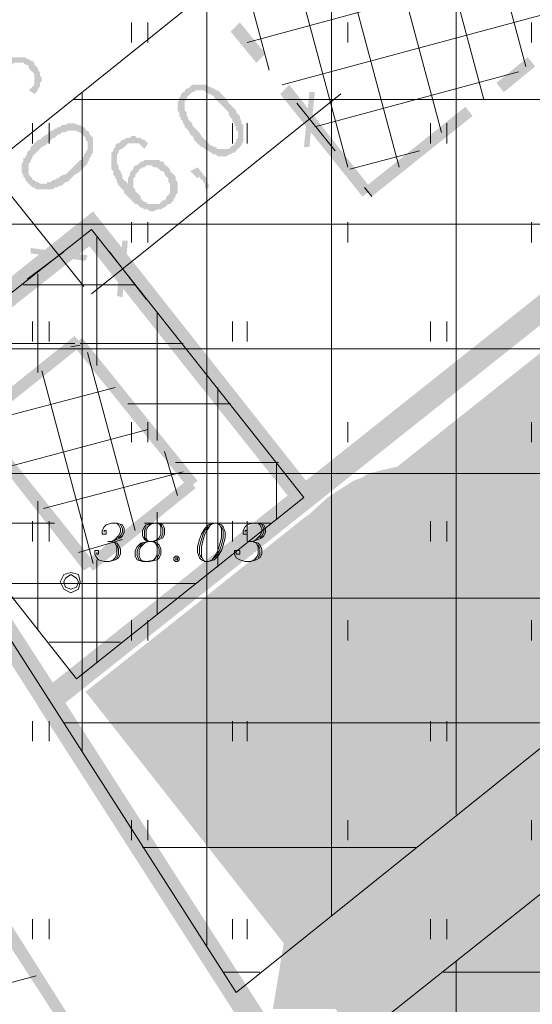
# Model space of a CAD drawing. Units: metres. Extents: x 546738 to 547632, y 6583674 to 6584601.
# Drawn here: x 546927 to 546939, y 6584305 to 6584330 of the extents above; entities that cross this region are included whole.
import ezdxf

# ---------------------------------------------------------------- set-up
doc = ezdxf.new("R2010")
doc.units = ezdxf.units.M
doc.header["$LTSCALE"] = 0.5
doc.layers.add('_GP_DP0446', color=7, linetype='Continuous', transparency=0.7)

# ---------------------------------------------------------------- blocks, each defined once
blk = doc.blocks.new('A$Cfd51c5b1')
at = {"layer": '_GP_DP0446', "lineweight": 5}
for points in [[(-172.998, 78.932), (-173.042, 78.978), (-173.042, 79.024), (-173.091, 79.07), (-173.135, 79.07), (-173.185, 79.116), (-173.228, 79.116), (-173.272, 79.162), (-173.689, 79.162), (-173.733, 79.116), (-173.826, 79.116), (-173.87, 79.07), (-173.92, 79.07), (-173.963, 79.024), (-174.007, 79.024), (-174.1, 78.978), (-174.15, 78.932), (-174.194, 78.886), (-174.238, 78.84), (-174.1, 78.748), (-174.057, 78.748), (-174.007, 78.794), (-173.963, 78.84), (-173.92, 78.886), (-173.826, 78.886), (-173.777, 78.932), (-173.733, 78.932), (-173.689, 78.978), (-173.596, 78.978), (-173.552, 79.024), (-173.322, 79.024), (-173.272, 78.978), (-173.228, 78.978), (-173.185, 78.932), (-173.185, 78.886), (-173.135, 78.84), (-172.861, 78.564), (-172.861, 78.656), (-172.904, 78.702), (-172.904, 78.794), (-172.954, 78.84), (-172.954, 78.886)], [(-172.861, 78.564), (-173.135, 78.84), (-173.135, 78.84), (-173.091, 78.794), (-173.042, 78.748), (-173.042, 78.61), (-173.042, 78.472), (-173.091, 78.426), (-173.135, 78.38), (-173.185, 78.334), (-173.042, 78.242), (-173.042, 78.242), (-172.998, 78.288), (-172.954, 78.334), (-172.954, 78.38), (-172.904, 78.426), (-172.904, 78.518)], [(-169.223, 78.38), (-169.273, 78.334), (-169.273, 78.288), (-169.316, 78.288), (-169.366, 78.242), (-169.366, 78.196), (-169.41, 78.15), (-169.41, 78.104), (-169.453, 78.012), (-169.453, 77.874), (-169.453, 77.828), (-169.41, 77.782), (-169.41, 77.69), (-169.366, 77.644), (-169.366, 77.598), (-169.316, 77.552), (-169.316, 77.506), (-169.273, 77.46), (-169.273, 77.414), (-169.223, 77.368), (-169.179, 77.322), (-169.136, 77.23), (-169.086, 77.184), (-169.086, 77.184), (-169.042, 77.139), (-169.042, 77.092), (-168.999, 77.046), (-168.949, 77), (-168.905, 76.954), (-168.855, 76.908), (-168.812, 76.908), (-168.768, 76.863), (-168.718, 76.816), (-168.675, 76.816), (-168.625, 76.77), (-168.581, 76.77), (-168.581, 76.724), (-168.488, 76.724), (-168.444, 76.678), (-168.401, 76.678), (-168.077, 76.954), (-168.12, 76.908), (-168.17, 76.863), (-168.444, 76.863), (-168.488, 76.908), (-168.538, 76.908), (-168.581, 76.954), (-168.625, 76.954), (-168.675, 77), (-168.718, 77.046), (-168.768, 77.092), (-168.768, 77.092), (-168.812, 77.139), (-168.855, 77.184), (-168.905, 77.276), (-168.949, 77.322), (-168.999, 77.368), (-169.042, 77.414), (-169.086, 77.46), (-169.086, 77.506), (-169.136, 77.552), (-169.179, 77.598), (-169.179, 77.644), (-169.223, 77.69), (-169.223, 77.782), (-169.273, 77.828), (-169.273, 78.058), (-169.223, 78.104), (-169.223, 78.15), (-169.179, 78.196), (-169.136, 78.242), (-168.855, 78.472), (-169.086, 78.472), (-169.136, 78.426), (-169.179, 78.38)], [(-168.855, 78.472), (-169.136, 78.242), (-169.086, 78.288), (-169.042, 78.288), (-168.999, 78.334), (-168.812, 78.334), (-168.718, 78.288), (-168.718, 78.288), (-168.675, 78.242), (-168.625, 78.242), (-168.581, 78.196), (-168.538, 78.196), (-168.538, 78.15), (-168.488, 78.104), (-168.444, 78.058), (-168.401, 78.012), (-168.351, 77.966), (-168.307, 77.92), (-168.257, 77.874), (-168.214, 77.828), (-168.17, 77.782), (-168.17, 77.736), (-168.12, 77.644), (-168.077, 77.598), (-168.077, 77.552), (-168.027, 77.506), (-168.027, 77.46), (-167.983, 77.414), (-167.983, 77.322), (-167.94, 77.322), (-167.94, 77.139), (-167.983, 77.092), (-167.983, 77.046), (-168.027, 77), (-168.027, 76.954), (-168.077, 76.954), (-168.401, 76.678), (-168.214, 76.678), (-168.17, 76.724), (-168.12, 76.724), (-168.077, 76.77), (-168.027, 76.77), (-167.983, 76.816), (-167.983, 76.816), (-167.94, 76.863), (-167.89, 76.908), (-167.846, 76.954), (-167.846, 77), (-167.803, 77.046), (-167.803, 77.368), (-167.803, 77.46), (-167.846, 77.506), (-167.846, 77.552), (-167.89, 77.644), (-167.89, 77.69), (-167.94, 77.736), (-167.983, 77.782), (-167.983, 77.828), (-168.027, 77.874), (-168.077, 77.92), (-168.12, 77.966), (-168.12, 77.966), (-168.17, 78.012), (-168.214, 78.104), (-168.257, 78.15), (-168.307, 78.196), (-168.307, 78.196), (-168.351, 78.242), (-168.401, 78.288), (-168.444, 78.334), (-168.488, 78.334), (-168.538, 78.38), (-168.581, 78.38), (-168.625, 78.426), (-168.675, 78.426), (-168.718, 78.472), (-168.768, 78.472)], [(-171.665, 77.276), (-171.708, 77.322), (-171.758, 77.322), (-171.758, 77.368), (-171.802, 77.414), (-171.845, 77.414), (-171.895, 77.46), (-171.939, 77.46), (-172.032, 77.506), (-172.213, 77.506), (-172.263, 77.46), (-172.356, 77.46), (-172.4, 77.414), (-172.444, 77.414), (-172.493, 77.368), (-172.537, 77.368), (-172.581, 77.322), (-172.63, 77.322), (-172.674, 77.276), (-172.724, 77.23), (-172.811, 77.184), (-172.861, 77.139), (-172.861, 77.139), (-172.904, 77.092), (-172.954, 77.092), (-172.998, 77.046), (-173.042, 77), (-173.091, 76.954), (-173.135, 76.908), (-173.135, 76.863), (-173.185, 76.816), (-173.228, 76.77), (-173.228, 76.724), (-173.272, 76.678), (-173.272, 76.632), (-173.322, 76.632), (-173.322, 76.54), (-173.365, 76.494), (-173.365, 76.448), (-173.091, 76.126), (-173.135, 76.172), (-173.185, 76.218), (-173.185, 76.494), (-173.135, 76.54), (-173.135, 76.586), (-173.091, 76.632), (-173.091, 76.678), (-173.042, 76.724), (-172.998, 76.77), (-172.954, 76.816), (-172.954, 76.816), (-172.904, 76.863), (-172.861, 76.908), (-172.767, 76.954), (-172.724, 77), (-172.674, 77.046), (-172.63, 77.092), (-172.581, 77.139), (-172.537, 77.139), (-172.493, 77.184), (-172.444, 77.23), (-172.4, 77.23), (-172.356, 77.276), (-172.263, 77.276), (-172.213, 77.322), (-171.989, 77.322), (-171.939, 77.276), (-171.895, 77.276), (-171.845, 77.23), (-171.802, 77.184), (-171.571, 76.908), (-171.571, 77.139), (-171.615, 77.184), (-171.665, 77.23)], [(-171.571, 76.908), (-171.802, 77.184), (-171.758, 77.139), (-171.758, 77.092), (-171.708, 77.046), (-171.708, 76.863), (-171.758, 76.77), (-171.758, 76.77), (-171.802, 76.724), (-171.802, 76.678), (-171.845, 76.632), (-171.845, 76.586), (-171.895, 76.586), (-171.939, 76.54), (-171.989, 76.494), (-172.032, 76.448), (-172.076, 76.402), (-172.126, 76.356), (-172.169, 76.31), (-172.213, 76.264), (-172.263, 76.218), (-172.306, 76.218), (-172.4, 76.172), (-172.444, 76.126), (-172.493, 76.126), (-172.537, 76.08), (-172.581, 76.08), (-172.63, 76.034), (-172.724, 76.034), (-172.724, 75.988), (-172.904, 75.988), (-172.954, 76.034), (-172.998, 76.034), (-173.042, 76.08), (-173.091, 76.08), (-173.091, 76.126), (-173.365, 76.448), (-173.365, 76.264), (-173.322, 76.218), (-173.322, 76.172), (-173.272, 76.126), (-173.272, 76.08), (-173.228, 76.034), (-173.228, 76.034), (-173.185, 75.988), (-173.135, 75.942), (-173.091, 75.896), (-173.042, 75.896), (-172.998, 75.85), (-172.581, 75.85), (-172.537, 75.896), (-172.493, 75.896), (-172.4, 75.942), (-172.356, 75.942), (-172.306, 75.988), (-172.263, 76.034), (-172.213, 76.034), (-172.169, 76.08), (-172.126, 76.126), (-172.076, 76.172), (-172.076, 76.172), (-172.032, 76.218), (-171.939, 76.264), (-171.895, 76.31), (-171.845, 76.356), (-171.845, 76.356), (-171.802, 76.402), (-171.758, 76.448), (-171.708, 76.494), (-171.708, 76.54), (-171.665, 76.586), (-171.665, 76.632), (-171.615, 76.678), (-171.615, 76.724), (-171.571, 76.77), (-171.571, 76.816)], [(-170.88, 77.046), (-170.93, 77), (-170.973, 77), (-171.017, 76.954), (-171.017, 76.908), (-171.067, 76.863), (-171.067, 76.816), (-171.11, 76.77), (-171.11, 76.494), (-171.11, 76.356), (-171.067, 76.31), (-171.067, 76.218), (-171.017, 76.172), (-171.017, 76.126), (-170.973, 76.08), (-170.973, 76.034), (-170.93, 75.942), (-170.88, 75.896), (-170.836, 75.85), (-170.793, 75.804), (-170.699, 75.942), (-170.699, 75.988), (-170.743, 76.034), (-170.793, 76.08), (-170.836, 76.126), (-170.836, 76.218), (-170.88, 76.264), (-170.88, 76.31), (-170.93, 76.356), (-170.93, 76.448), (-170.973, 76.494), (-170.973, 76.724), (-170.93, 76.77), (-170.93, 76.816), (-170.88, 76.863), (-170.836, 76.863), (-170.793, 76.908), (-170.512, 77.184), (-170.606, 77.184), (-170.649, 77.139), (-170.743, 77.139), (-170.793, 77.092), (-170.836, 77.092)], [(-170.512, 77.184), (-170.793, 76.908), (-170.793, 76.908), (-170.743, 76.954), (-170.699, 77), (-170.419, 77), (-170.375, 76.954), (-170.332, 76.908), (-170.282, 76.863), (-170.195, 77), (-170.195, 77), (-170.238, 77.046), (-170.282, 77.092), (-170.332, 77.092), (-170.375, 77.139), (-170.469, 77.139)], [(-170.469, 76.448), (-170.512, 76.448), (-170.562, 76.402), (-170.562, 76.356), (-170.606, 76.31), (-170.649, 76.264), (-170.649, 76.218), (-170.649, 76.218), (-170.699, 76.126), (-170.699, 75.942), (-170.793, 75.804), (-170.793, 75.758), (-170.743, 75.712), (-170.699, 75.667), (-170.649, 75.62), (-170.606, 75.574), (-170.562, 75.528), (-170.512, 75.482), (-170.469, 75.482), (-170.419, 75.437), (-170.375, 75.391), (-170.332, 75.391), (-170.282, 75.344), (-170.195, 75.344), (-170.145, 75.298), (-170.051, 75.298), (-169.964, 75.344), (-169.871, 75.344), (-169.821, 75.391), (-169.777, 75.391), (-169.734, 75.437), (-169.684, 75.482), (-169.64, 75.482), (-169.597, 75.528), (-169.547, 75.574), (-169.547, 75.62), (-169.503, 75.667), (-169.503, 75.712), (-169.453, 75.758), (-169.453, 75.804), (-169.777, 75.574), (-169.821, 75.574), (-169.871, 75.528), (-169.914, 75.482), (-170.195, 75.482), (-170.238, 75.528), (-170.282, 75.528), (-170.332, 75.574), (-170.375, 75.62), (-170.375, 75.667), (-170.419, 75.712), (-170.469, 75.758), (-170.512, 75.804), (-170.512, 75.85), (-170.562, 75.896), (-170.562, 76.126), (-170.512, 76.172), (-170.512, 76.218), (-170.469, 76.264), (-170.419, 76.31), (-170.419, 76.356), (-170.051, 76.586), (-170.282, 76.586), (-170.332, 76.54), (-170.375, 76.54), (-170.419, 76.494)], [(-170.051, 76.586), (-170.419, 76.356), (-170.375, 76.356), (-170.332, 76.402), (-170.282, 76.402), (-170.238, 76.448), (-170.101, 76.448), (-170.051, 76.402), (-169.964, 76.402), (-169.914, 76.356), (-169.871, 76.31), (-169.821, 76.31), (-169.777, 76.264), (-169.777, 76.218), (-169.734, 76.172), (-169.684, 76.126), (-169.684, 76.034), (-169.64, 75.988), (-169.64, 75.85), (-169.64, 75.758), (-169.684, 75.712), (-169.734, 75.667), (-169.734, 75.62), (-169.777, 75.574), (-169.453, 75.804), (-169.453, 76.034), (-169.503, 76.08), (-169.503, 76.172), (-169.547, 76.218), (-169.597, 76.264), (-169.64, 76.31), (-169.64, 76.356), (-169.684, 76.402), (-169.734, 76.448), (-169.777, 76.448), (-169.777, 76.494), (-169.821, 76.54), (-169.871, 76.54), (-169.914, 76.586)], [(-168.949, 76.402), (-169.136, 76.31), (-168.949, 76.126), (-168.905, 76.172), (-168.855, 76.08), (-168.812, 76.08), (-168.812, 76.034), (-168.768, 75.988), (-168.768, 75.896), (-168.718, 75.804), (-168.718, 75.85), (-168.675, 75.896), (-168.675, 75.988), (-168.675, 75.988), (-168.718, 76.034), (-168.718, 76.126), (-168.768, 76.172)]]:
    blk.add_hatch(color=256, dxfattribs=at).paths.add_polyline_path(points)
at = {"layer": '_GP_DP0446', "color": 132, "lineweight": 5, "true_color": 0x00b8b8}
for points in [[(-120.603, 119.41), (-178.841, 72.676), (-167.983, 55.703), (-102.806, 108.049), (-101.704, 109.429), (-100.782, 110.855)], [(-162.464, 60.165), (-162.464, 85.786)], [(-165.591, 57.635), (-165.591, 83.302)], [(-168.718, 56.853), (-168.718, 80.772)], [(-140.107, 78.104), (-172.076, 78.104)], [(-171.845, 61.729), (-171.845, 78.288)], [(-144.019, 74.976), (-175.944, 74.976)], [(-147.881, 71.849), (-178.336, 71.849)], [(-151.793, 68.721), (-176.312, 68.721)], [(-155.705, 65.593), (-174.331, 65.593)], [(-159.568, 62.465), (-172.306, 62.465)], [(-163.473, 59.337), (-170.332, 59.337)], [(-162.464, 47.102), (-162.464, 56.485)], [(-167.385, 56.209), (-168.307, 56.209)], [(-130.633, 56.209), (-162.788, 56.209)]]:
    blk.add_lwpolyline(points, dxfattribs=at)
at = {"layer": '_GP_DP0446', "color": 163, "lineweight": 5, "true_color": 0x6d8add}
for points in [[(-160.714, 78.932), (-171.478, 119.134)], [(-161.773, 78.104), (-172.537, 118.306)], [(-162.832, 77.276), (-173.596, 117.478)], [(-163.891, 76.402), (-174.655, 116.604)], [(-165.18, 76.402), (-175.757, 115.776)], [(-167.155, 78.84), (-176.816, 114.948)], [(-156.023, 82.704), (-167.709, 79.53)], [(-158.465, 80.726), (-166.831, 78.472)], [(-160.901, 78.794), (-166.009, 77.414)], [(-163.386, 76.816), (-165.13, 76.356)], [(-171.895, 71.94), (-172.126, 71.895)], [(-170.512, 67.295), (-171.708, 71.756)], [(-171.571, 66.466), (-172.861, 71.297)], [(-171.017, 70.882), (-174.518, 69.962)], [(-170.195, 69.825), (-173.64, 68.905)], [(-169.453, 68.168), (-169.777, 69.273)], [(-169.316, 68.766), (-172.811, 67.847)], [(-170.836, 67.065), (-171.939, 66.742)], [(-172.998, 56.117), (-236.842, 39.006)]]:
    blk.add_lwpolyline(points, dxfattribs=at)
at = {"layer": '_GP_DP0446', "color": 132, "lineweight": 5, "true_color": 0x00b8b8}
blk.add_lwpolyline([(-166.463, 53.311), (-97.655, 108.049, -0.357789), (-76.587, 107.589), (-46.504, 81.508), (-22.079, 61.085, -0.212895), (-13.984, 43.514)], format="xyb", dxfattribs=at)
at = {"layer": '_GP_DP0446', "lineweight": 5}
for points in [[(-170.606, 80.036), (-170.606, 79.53)], [(-170.195, 80.036), (-170.195, 79.53)], [(-165.591, 80.036), (-165.591, 79.53)], [(-165.18, 80.036), (-165.18, 79.53)], [(-160.577, 80.036), (-160.577, 79.53)], [(-171.802, 73.412), (-176.816, 79.668)], [(-171.615, 73.228), (-165.361, 78.242)], [(-166.463, 78.012), (-165.498, 76.816)], [(-173.091, 77.506), (-173.091, 77)], [(-172.674, 77.506), (-172.674, 77)], [(-168.077, 77.506), (-168.077, 77)], [(-167.709, 77.506), (-167.709, 77)], [(-163.106, 77.506), (-163.106, 77)], [(-162.695, 77.506), (-162.695, 77)], [(-164.582, 75.667), (-164.763, 75.896)], [(-164.669, 75.758), (-164.669, 75.804)], [(-170.606, 75.022), (-170.606, 74.517)], [(-170.195, 75.022), (-170.195, 74.517)], [(-165.591, 75.022), (-165.591, 74.517)], [(-165.18, 75.022), (-165.18, 74.517)], [(-160.577, 75.022), (-160.577, 74.517)], [(-172.306, 74.286), (-173.228, 73.597)], [(-171.16, 74.286), (-170.238, 73.091)], [(-173.091, 72.538), (-173.091, 72.032)], [(-172.674, 72.538), (-172.674, 72.032)], [(-168.077, 72.538), (-168.077, 72.032)], [(-167.709, 72.538), (-167.709, 72.032)], [(-163.106, 72.538), (-163.106, 72.032)], [(-162.695, 72.538), (-162.695, 72.032)], [(-170.606, 70.008), (-170.606, 69.503)], [(-170.195, 70.008), (-170.195, 69.503)], [(-165.591, 70.008), (-165.591, 69.503)], [(-165.18, 70.008), (-165.18, 69.503)], [(-160.577, 70.008), (-160.577, 69.503)], [(-173.091, 67.525), (-173.091, 67.019)], [(-172.674, 67.525), (-172.674, 67.019)], [(-171.297, 67.249), (-171.297, 67.295), (-171.247, 67.295), (-171.247, 67.203), (-171.341, 67.203), (-171.341, 67.295), (-171.297, 67.387), (-171.247, 67.433), (-171.11, 67.479), (-170.973, 67.479), (-170.836, 67.433), (-170.793, 67.34), (-170.793, 67.249), (-170.836, 67.157), (-170.88, 67.111), (-170.973, 67.065), (-171.11, 67.019), (-170.973, 66.972), (-170.93, 66.927), (-170.88, 66.835), (-170.88, 66.696), (-170.93, 66.605), (-171.017, 66.559), (-171.16, 66.513), (-171.297, 66.513), (-171.434, 66.559), (-171.478, 66.605), (-171.528, 66.696), (-171.528, 66.789), (-171.434, 66.789), (-171.434, 66.696), (-171.478, 66.696), (-171.478, 66.742)], [(-170.973, 67.479), (-170.93, 67.433), (-170.88, 67.34), (-170.88, 67.249), (-170.93, 67.157), (-171.017, 67.065), (-171.11, 67.019), (-171.204, 67.019)], [(-170.101, 67.479), (-170.195, 67.387), (-170.238, 67.295), (-170.238, 67.111), (-170.195, 67.019), (-170.375, 66.972), (-170.469, 66.881), (-170.512, 66.789), (-170.512, 66.651), (-170.469, 66.559), (-170.332, 66.513), (-170.145, 66.513), (-169.964, 66.559), (-169.914, 66.605), (-169.871, 66.696), (-169.871, 66.835), (-169.914, 66.927), (-169.964, 66.972), (-170.051, 67.019), (-169.964, 67.065), (-169.914, 67.111), (-169.871, 67.203), (-169.871, 67.387), (-169.914, 67.479)], [(-169.821, 67.433), (-170.008, 67.479), (-170.238, 67.433)], [(-168.538, 67.479), (-168.625, 67.433), (-168.718, 67.295), (-168.768, 67.203), (-168.812, 67.065), (-168.855, 66.881), (-168.855, 66.651), (-168.812, 66.559), (-168.768, 66.513)], [(-168.675, 66.513), (-168.581, 66.559), (-168.488, 66.696), (-168.444, 66.789), (-168.401, 66.927), (-168.351, 67.111), (-168.351, 67.34), (-168.401, 67.433), (-168.444, 67.479)], [(-168.077, 67.525), (-168.077, 67.019)], [(-167.753, 67.249), (-167.753, 67.295), (-167.709, 67.295), (-167.709, 67.203), (-167.803, 67.203), (-167.803, 67.295), (-167.753, 67.387), (-167.709, 67.433), (-167.572, 67.479), (-167.429, 67.479), (-167.292, 67.433), (-167.248, 67.34), (-167.248, 67.249), (-167.292, 67.157), (-167.342, 67.111), (-167.429, 67.065), (-167.572, 67.019), (-167.429, 66.972), (-167.385, 66.927), (-167.342, 66.835), (-167.342, 66.696), (-167.385, 66.605), (-167.479, 66.559), (-167.616, 66.513), (-167.753, 66.513), (-167.89, 66.559), (-167.983, 66.605), (-168.027, 66.696), (-168.027, 66.789), (-167.89, 66.789), (-167.89, 66.696), (-167.983, 66.696), (-167.983, 66.742)], [(-167.709, 67.525), (-167.709, 67.019)], [(-167.429, 67.479), (-167.385, 67.433), (-167.342, 67.34), (-167.342, 67.249), (-167.385, 67.157), (-167.479, 67.065), (-167.572, 67.019), (-167.659, 67.019)], [(-163.106, 67.525), (-163.106, 67.019)], [(-162.695, 67.525), (-162.695, 67.019)], [(-170.88, 67.433), (-170.836, 67.34), (-170.836, 67.249), (-170.88, 67.157), (-170.93, 67.111)], [(-170.238, 67.387), (-170.282, 67.295), (-170.282, 67.111), (-170.238, 67.065)], [(-169.871, 67.111), (-169.821, 67.203), (-169.821, 67.34), (-169.871, 67.433)], [(-168.675, 67.387), (-168.768, 67.295), (-168.812, 67.203), (-168.855, 67.065), (-168.905, 66.881), (-168.905, 66.696), (-168.855, 66.605)], [(-168.538, 66.605), (-168.444, 66.696), (-168.401, 66.789), (-168.351, 66.927), (-168.307, 67.111), (-168.307, 67.295), (-168.351, 67.387)], [(-167.342, 67.433), (-167.292, 67.34), (-167.292, 67.249), (-167.342, 67.157), (-167.385, 67.111)], [(-171.11, 67.019), (-171.017, 66.972), (-170.973, 66.881), (-170.973, 66.696), (-171.017, 66.605), (-171.067, 66.559), (-171.16, 66.513)], [(-170.332, 66.972), (-170.419, 66.881), (-170.469, 66.789), (-170.469, 66.651), (-170.419, 66.559)], [(-170.195, 67.019), (-170.282, 66.972), (-170.375, 66.881), (-170.419, 66.789), (-170.419, 66.651), (-170.375, 66.559), (-170.332, 66.513)], [(-170.282, 67.065), (-170.145, 67.019), (-170.375, 66.972)], [(-170.145, 66.513), (-170.051, 66.559), (-170.008, 66.605), (-169.964, 66.696), (-169.964, 66.881), (-170.008, 66.972), (-170.051, 67.019)], [(-169.964, 66.972), (-170.101, 67.019), (-169.914, 67.065)], [(-167.572, 67.019), (-167.479, 66.972), (-167.429, 66.881), (-167.429, 66.696), (-167.479, 66.605), (-167.522, 66.559), (-167.616, 66.513)], [(-170.973, 66.927), (-170.93, 66.835), (-170.93, 66.696), (-170.973, 66.605)], [(-169.964, 66.605), (-169.914, 66.696), (-169.914, 66.835), (-169.964, 66.927)], [(-167.429, 66.927), (-167.385, 66.835), (-167.385, 66.696), (-167.429, 66.605)], [(-170.469, 66.559), (-170.238, 66.513), (-169.964, 66.559)], [(-170.606, 65.041), (-170.606, 64.535)], [(-170.195, 65.041), (-170.195, 64.535)], [(-165.591, 65.041), (-165.591, 64.535)], [(-165.18, 65.041), (-165.18, 64.535)], [(-160.577, 65.041), (-160.577, 64.535)], [(-173.091, 62.511), (-173.091, 62.005)], [(-172.674, 62.511), (-172.674, 62.005)], [(-168.077, 62.511), (-168.077, 62.005)], [(-167.709, 62.511), (-167.709, 62.005)], [(-163.106, 62.511), (-163.106, 62.005)], [(-162.695, 62.511), (-162.695, 62.005)], [(-170.606, 60.027), (-170.606, 59.521)], [(-170.195, 60.027), (-170.195, 59.521)], [(-165.591, 60.027), (-165.591, 59.521)], [(-165.18, 60.027), (-165.18, 59.521)], [(-160.577, 60.027), (-160.577, 59.521)], [(-173.091, 57.543), (-173.091, 57.037)], [(-172.674, 57.543), (-172.674, 57.037)], [(-168.077, 57.543), (-168.077, 57.037)], [(-167.709, 57.543), (-167.709, 57.037)], [(-163.106, 57.543), (-163.106, 57.037)], [(-162.695, 57.543), (-162.695, 57.037)]]:
    blk.add_lwpolyline(points, dxfattribs=at)
at = {"layer": '_GP_DP0446', "color": 14, "lineweight": 5, "true_color": 0x950000}
blk.add_lwpolyline([(-177.321, 70.331), (-171.615, 74.838), (-166.283, 68.123), (-171.989, 63.569)], close=True, dxfattribs=at)
for points in [[(-171.478, 71.434), (-171.478, 74.654)], [(-172.954, 71.251), (-172.954, 73.734)], [(-170.512, 73.458), (-173.322, 73.458)], [(-169.964, 69.549), (-169.964, 72.769)], [(-172.032, 71.986), (-175.203, 71.986)], [(-169.316, 71.986), (-171.895, 71.986)], [(-168.444, 66.375), (-168.444, 70.882)], [(-168.12, 70.469), (-170.699, 70.469)], [(-166.924, 68.997), (-169.503, 68.997)], [(-166.974, 67.571), (-166.974, 68.997)], [(-172.954, 64.811), (-172.954, 68.031)], [(-169.964, 65.179), (-169.964, 67.755)], [(-172.537, 67.479), (-175.066, 67.479)], [(-167.111, 67.479), (-170.282, 67.479)], [(-171.478, 63.983), (-171.478, 66.559)], [(-168.999, 65.961), (-173.87, 65.961)], [(-170.88, 64.489), (-172.674, 64.489)]]:
    blk.add_lwpolyline(points, dxfattribs=at)
at = {"layer": '_GP_DP0446', "lineweight": 5}
for points in [[(-170.101, 67.479), (-170.238, 67.433), (-170.282, 67.387), (-170.332, 67.295), (-170.332, 67.157), (-170.282, 67.065), (-170.195, 67.019), (-170.051, 67.019), (-169.914, 67.065), (-169.821, 67.111), (-169.777, 67.203), (-169.777, 67.34), (-169.821, 67.433), (-169.914, 67.479)], [(-168.538, 67.479), (-168.675, 67.433), (-168.768, 67.34), (-168.855, 67.203), (-168.905, 67.065), (-168.949, 66.881), (-168.949, 66.742), (-168.905, 66.605), (-168.855, 66.559), (-168.768, 66.513), (-168.675, 66.513), (-168.538, 66.559), (-168.444, 66.651), (-168.351, 66.789), (-168.307, 66.927), (-168.257, 67.111), (-168.257, 67.249), (-168.307, 67.387), (-168.351, 67.433), (-168.444, 67.479)], [(-169.503, 66.651), (-169.547, 66.605), (-169.547, 66.559), (-169.503, 66.513), (-169.453, 66.513), (-169.41, 66.559), (-169.41, 66.605), (-169.453, 66.651)], [(-169.453, 66.559), (-169.453, 66.605), (-169.499, 66.605), (-169.499, 66.559)], [(-171.895, 66.007), (-171.939, 66.191), (-172.126, 66.237), (-172.306, 66.191), (-172.4, 66.007), (-172.306, 65.823), (-172.126, 65.731), (-171.939, 65.823)], [(-171.939, 66.007), (-171.989, 66.099), (-172.126, 66.191), (-172.263, 66.099), (-172.306, 66.007), (-172.263, 65.869), (-172.126, 65.823), (-171.989, 65.869)]]:
    blk.add_lwpolyline(points, close=True, dxfattribs=at)
at = {"layer": '_GP_DP0446', "color": 1, "lineweight": 5}
blk.add_lwpolyline([(-172.674, 63.017), (-172.674, 63.063)], dxfattribs=at)
at = {"layer": '_GP_DP0446', "color": 25, "lineweight": 5, "true_color": 0x955c49}
for points in [[(-155.749, 182.197), (-229.896, -43.284), (-230.538, -43.376)], [(-155.475, 181.277), (-155.749, 182.197), (-229.896, -43.284)], [(-155.244, 181.875), (-155.979, 181.645), (-230.127, -44.02)], [(-155.979, 181.645), (-230.127, -44.02), (-230.314, -42.639)]]:
    blk.add_solid(points, dxfattribs=at)
at = {"layer": '_GP_DP0446', "color": 1, "lineweight": 5}
for points in [[(-146.735, 144.571), (-147.146, 145.031), (-282.658, 37.672)], [(-147.146, 145.031), (-282.658, 37.672), (-282.515, 38.546)], [(-108.282, 114.626), (-172.493, 62.787), (-172.861, 63.247)], [(-107.684, 114.35), (-108.282, 114.626), (-172.493, 62.787)], [(-164.719, 50.551), (-164.352, 50.092), (-96.689, 104.737)], [(-164.352, 50.092), (-96.689, 104.737), (-96.322, 104.231)], [(-198.8, 104.415), (-198.943, 103.495), (-136.519, 7.129)], [(-198.943, 103.495), (-136.519, 7.129), (-137.348, 7.268)], [(-125.574, 100.137), (-126.403, 100.229), (-166.326, 67.709)], [(-126.403, 100.229), (-166.326, 67.709), (-166.239, 68.536)], [(-164.719, 50.551), (-164.352, 50.092), (-129.256, 78.794)], [(-164.352, 50.092), (-129.256, 78.794), (-129.343, 77.966)], [(-177.738, 70.377), (-176.954, 70.238), (-171.571, 75.298)], [(-171.571, 75.298), (-177.14, 70.101), (-177.508, 70.56)], [(-171.665, 74.424), (-171.571, 75.298), (-177.14, 70.101)], [(-176.954, 70.238), (-171.571, 75.298), (-171.665, 74.424)], [(-166.239, 68.536), (-171.665, 74.424), (-171.571, 75.298)], [(-171.571, 75.298), (-171.665, 74.424), (-165.865, 68.077)], [(-166.326, 67.709), (-166.239, 68.536), (-171.665, 74.424)], [(-171.665, 74.424), (-165.865, 68.077), (-166.694, 68.168)], [(-172.767, 62.603), (-172.581, 63.477), (-177.738, 70.377)], [(-172.581, 63.477), (-177.738, 70.377), (-176.954, 70.238)], [(-165.865, 68.077), (-166.694, 68.168), (-172.767, 62.603)], [(-166.694, 68.168), (-172.767, 62.603), (-172.581, 63.477)], [(-172.444, 63.201), (-172.954, 62.879), (-164.302, 50.506)], [(-172.954, 62.879), (-164.302, 50.506), (-164.813, 50.183)]]:
    blk.add_solid(points, dxfattribs=at)
at = {"layer": '_GP_DP0446', "color": 51, "lineweight": 5, "true_color": 0xffff7e}
for points in [[(-128.471, 96.871), (-161.866, 66.513), (-163.704, 68.905)], [(-126.633, 94.525), (-128.471, 96.871), (-161.866, 66.513)]]:
    blk.add_solid(points, dxfattribs=at)
at = {"layer": '_GP_DP0446', "lineweight": 5}
for points in [[(-167.248, 79.254), (-168.12, 79.806), (-167.89, 80.036)], [(-167.479, 79.024), (-167.248, 79.254), (-168.12, 79.806)], [(-160.67, 79.162), (-161.268, 78.288), (-161.455, 78.518)], [(-160.483, 78.932), (-160.67, 79.162), (-161.268, 78.288)], [(-164.582, 75.85), (-166.881, 78.242), (-166.65, 78.472)], [(-164.813, 75.667), (-164.582, 75.85), (-166.881, 78.242)], [(-166.283, 76.908), (-166.146, 76.908), (-166.146, 78.288)], [(-166.146, 76.908), (-166.146, 78.288), (-166.009, 78.288)], [(-162.234, 77.92), (-164.582, 75.667), (-164.763, 75.896)], [(-162.053, 77.69), (-162.234, 77.92), (-164.582, 75.667)], [(-173.135, 74.378), (-173.135, 74.241), (-171.708, 74.195)], [(-170.836, 74.562), (-170.836, 73.136), (-170.973, 73.182)], [(-170.699, 74.562), (-170.836, 74.562), (-170.836, 73.136)], [(-173.135, 74.241), (-171.708, 74.195), (-171.758, 74.056)], [(-174.605, 70.101), (-174.424, 69.871), (-172.032, 72.171)], [(-174.424, 69.871), (-172.032, 72.171), (-171.845, 71.94)], [(-171.845, 72.125), (-172.076, 71.94), (-168.949, 68.536)], [(-172.076, 71.94), (-168.949, 68.536), (-169.179, 68.353)], [(-171.528, 66.466), (-174.655, 69.917), (-174.424, 70.101)], [(-171.802, 66.283), (-171.528, 66.466), (-174.655, 69.917)], [(-169.179, 68.583), (-171.571, 66.283), (-171.758, 66.513)], [(-168.999, 68.353), (-169.179, 68.583), (-171.571, 66.283)], [(-168.625, 65.639), (-168.675, 65.455), (-164.95, 65.455)], [(-168.625, 65.639), (-168.675, 65.455), (-164.95, 65.455)], [(-168.675, 65.455), (-164.95, 65.455), (-169.223, 62.005)], [(-168.675, 65.455), (-164.95, 65.455), (-169.223, 62.005)], [(-166.463, 58.923), (-167.061, 55.289), (-164.165, 55.289)], [(-166.463, 58.923), (-167.061, 55.289), (-164.165, 55.289)], [(-174.15, 58.233), (-174.424, 58.049), (-171.478, 54.001)], [(-174.424, 58.049), (-171.478, 54.001), (-171.708, 53.863)]]:
    blk.add_solid(points, dxfattribs=at)
at = {"layer": '_GP_DP0446', "color": 8, "lineweight": 5, "true_color": 0x757575}
for points in [[(-156.808, 74.562), (-163.797, 68.629), (-163.984, 68.859)], [(-156.621, 74.332), (-156.808, 74.562), (-163.797, 68.629)], [(-163.567, 68.951), (-163.523, 68.629), (-164.302, 68.812)], [(-162.788, 68.951), (-162.832, 68.629), (-163.567, 68.951)], [(-162.832, 68.629), (-163.567, 68.951), (-163.523, 68.629)], [(-158.097, 67.938), (-162.832, 68.629), (-162.788, 68.951)], [(-164.302, 68.812), (-164.258, 68.491), (-165.043, 68.536)], [(-163.523, 68.629), (-164.302, 68.812), (-164.258, 68.491)], [(-165.043, 68.536), (-164.9, 68.261), (-165.685, 68.123)], [(-164.258, 68.491), (-165.043, 68.536), (-164.9, 68.261)], [(-158.185, 67.663), (-158.097, 67.938), (-162.832, 68.629)], [(-164.9, 68.261), (-165.685, 68.123), (-165.498, 67.892)], [(-165.685, 68.123), (-165.498, 67.892), (-166.239, 67.616)], [(-165.498, 67.892), (-166.239, 67.616), (-166.009, 67.387)], [(-166.239, 67.616), (-171.341, 63.155), (-171.758, 63.247)], [(-166.009, 67.387), (-166.239, 67.616), (-171.341, 63.155)], [(-171.341, 63.155), (-171.758, 63.247), (-163.199, 52.851)], [(-171.758, 63.247), (-163.199, 52.851), (-163.249, 52.438)], [(-163.199, 52.851), (-163.249, 52.438), (-156.945, 57.773)], [(-163.249, 52.438), (-156.945, 57.773), (-156.758, 57.543)]]:
    blk.add_solid(points, dxfattribs=at)
at = {"layer": '_GP_DP0446', "color": 254, "lineweight": 5, "true_color": 0xdcdcdc}
for points in [[(-164.669, 68.721), (-164.626, 68.629), (-163.704, 68.951)], [(-164.626, 68.629), (-163.704, 68.951), (-163.704, 68.812)], [(-163.704, 68.951), (-163.704, 68.812), (-161.455, 68.536)], [(-165.361, 68.261), (-165.317, 68.168), (-164.669, 68.721)], [(-165.317, 68.168), (-164.669, 68.721), (-164.626, 68.629)], [(-164.626, 68.675), (-164.9, 68.491), (-161.455, 68.491)], [(-163.704, 68.905), (-164.626, 68.675), (-162.464, 68.675)], [(-164.626, 68.675), (-162.464, 68.675), (-161.455, 68.491)], [(-163.704, 68.812), (-161.455, 68.536), (-161.455, 68.445)], [(-164.9, 68.491), (-165.361, 68.214), (-160.209, 68.214)], [(-164.9, 68.491), (-161.455, 68.491), (-160.209, 68.214)], [(-161.455, 68.536), (-161.455, 68.445), (-159.798, 68.214)], [(-161.455, 68.445), (-159.798, 68.214), (-159.842, 68.123)], [(-166.326, 67.571), (-166.239, 67.479), (-165.361, 68.261)], [(-166.239, 67.479), (-165.361, 68.261), (-165.317, 68.168)], [(-165.361, 68.214), (-165.454, 68.168), (-159.842, 68.168)], [(-165.361, 68.214), (-160.209, 68.214), (-159.842, 68.168)], [(-165.454, 68.168), (-165.822, 67.892), (-158.602, 67.892)], [(-165.454, 68.168), (-159.842, 68.168), (-158.602, 67.892)], [(-166.052, 67.709), (-166.283, 67.525), (-146.137, 67.525)], [(-165.822, 67.892), (-166.052, 67.709), (-156.758, 67.709)], [(-166.052, 67.709), (-145.907, 67.709), (-146.137, 67.525)], [(-165.822, 67.892), (-158.602, 67.892), (-156.758, 67.709)], [(-171.665, 63.293), (-171.528, 63.247), (-166.326, 67.571)], [(-166.283, 67.525), (-171.571, 63.293), (-151.519, 63.293)], [(-171.528, 63.247), (-166.326, 67.571), (-166.239, 67.479)], [(-166.283, 67.525), (-146.137, 67.525), (-151.519, 63.293)], [(-163.249, 52.575), (-163.199, 52.713), (-171.665, 63.293)], [(-163.199, 52.713), (-171.665, 63.293), (-171.528, 63.247)], [(-171.571, 63.293), (-171.11, 62.649), (-152.254, 62.649)], [(-171.571, 63.293), (-151.519, 63.293), (-152.254, 62.649)], [(-171.11, 62.649), (-170.145, 61.453), (-153.768, 61.453)], [(-171.11, 62.649), (-152.254, 62.649), (-153.768, 61.453)], [(-170.145, 61.453), (-169.597, 60.717), (-154.597, 60.717)], [(-170.145, 61.453), (-153.768, 61.453), (-154.597, 60.717)], [(-169.597, 60.717), (-169.136, 60.165), (-155.014, 60.165)], [(-169.597, 60.717), (-154.597, 60.717), (-155.014, 60.165)], [(-169.136, 60.165), (-168.17, 58.969), (-155.705, 58.969)], [(-169.136, 60.165), (-155.014, 60.165), (-155.705, 58.969)], [(-168.17, 58.969), (-167.572, 58.187), (-156.254, 58.187)], [(-168.17, 58.969), (-155.705, 58.969), (-156.254, 58.187)], [(-167.572, 58.187), (-167.018, 57.497), (-157.038, 57.497)], [(-167.572, 58.187), (-156.254, 58.187), (-157.038, 57.497)], [(-167.018, 57.497), (-157.038, 57.497), (-163.199, 52.621)], [(-157.038, 57.451), (-157.082, 57.543), (-163.249, 52.575)], [(-157.082, 57.543), (-163.249, 52.575), (-163.199, 52.713)]]:
    blk.add_solid(points, dxfattribs=at)

msp = doc.modelspace()

# ---------------------------------------------------------------- block references
at = {"layer": '_GP_DP0446'}
msp.add_blockref('A$Cfd51c5b1', (547099.952, 6584249.998), dxfattribs=at)

doc.saveas('drawing.dxf')
